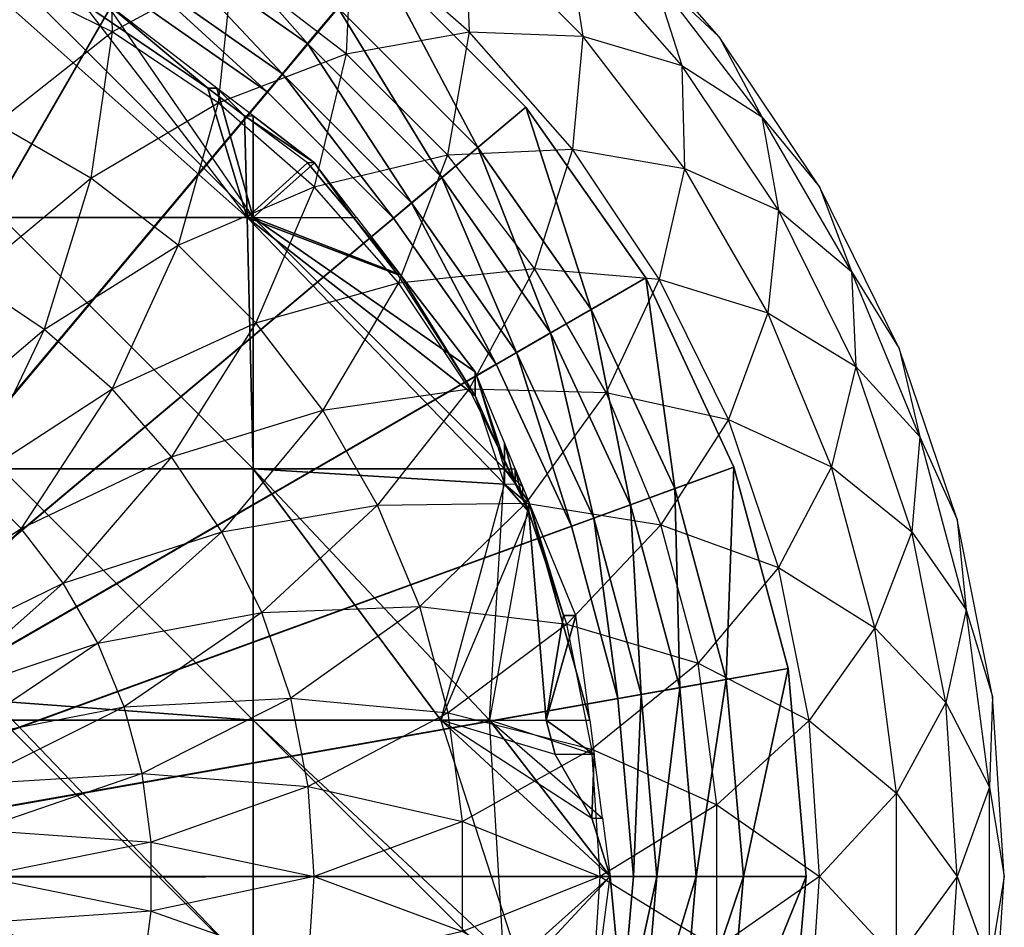
# Model space of a CAD drawing. Units: metres. Extents: x 625 to 951, y -163 to 163.
# Drawn here: x 835 to 951, y -6 to 101 of the extents above; entities that cross this region are included whole.
import ezdxf

# ---------------------------------------------------------------- set-up
doc = ezdxf.new("R2010")
doc.units = ezdxf.units.M

msp = doc.modelspace()

# ---------------------------------------------------------------- linework, layer by layer
for points in [[(856.843323, 122.452209, -155.02504), (834.505676, 132.868423, -155.02504), (785.987, -0.435577, -155.02504)], [(877.032898, 108.315338, -155.02504), (856.843323, 122.452209, -155.02504), (785.913757, -0.401428, -155.02504)], [(856.843323, 122.452209, -155.02504), (785.987, -0.435577, -155.02504), (785.913757, -0.401428, -155.02504)], [(845.601624, 99.769089, -119.870071), (832.086365, 106.434082, -119.870071), (845.167908, 115.925186, -103.847397)], [(845.601624, 99.769089, 110.536728), (832.086365, 106.434082, 110.536728), (845.167908, 115.925186, 94.514084)], [(859.81012, 107.471527, -103.847397), (845.167908, 115.925186, -103.847397), (845.601624, 99.769089, -119.870071)], [(859.81012, 107.471527, 94.514084), (845.167908, 115.925186, 94.514084), (845.601624, 99.769089, 110.536728)], [(868.689148, 98.371643, -136.635895), (850.353027, 111.210693, -136.635895), (853.134583, 116.028488, -146.371338)], [(868.689148, 98.371643, -136.635895), (853.134583, 116.028488, -146.371338), (872.265015, 102.633224, -146.371338)], [(917.254822, 99.180771, -4.666626), (903.203308, 115.203415, -4.666626), (909.44342, 106.503082, -25.932251)], [(917.254822, 99.180771, -4.666626), (903.203308, 115.203415, -4.666626), (909.44342, 106.503082, 16.598938)], [(786.377319, 0.401474, -119.328445), (827.529114, 113.700516, -119.328445), (846.644287, 104.786972, -119.328445)], [(887.768982, 99.769089, -86.127731), (873.893005, 111.938019, -86.127731), (887.244995, 113.167328, -67.014252)], [(887.768982, 99.769089, 76.794449), (873.893005, 111.938019, 76.794449), (887.244995, 113.167328, 57.680954)], [(901.167236, 99.245071, -67.014252), (887.244995, 113.167328, -67.014252), (887.768982, 99.769089, -86.127731)], [(901.167236, 99.245071, -67.014252), (887.244995, 113.167328, -67.014252), (899.277893, 111.277969, -46.834)], [(901.167236, 99.245071, 57.680954), (887.244995, 113.167328, 57.680954), (899.277893, 111.277969, 37.500702)], [(901.167236, 99.245071, 57.680954), (887.244995, 113.167328, 57.680954), (887.768982, 99.769089, 76.794449)], [(873.223572, 97.178986, -103.847397), (859.81012, 107.471527, -103.847397), (873.893005, 111.938019, -86.127731)], [(873.223572, 97.178986, 94.514084), (859.81012, 107.471527, 94.514084), (873.893005, 111.938019, 76.794449)], [(887.768982, 99.769089, -86.127731), (873.893005, 111.938019, -86.127731), (873.223572, 97.178986, -103.847397)], [(887.768982, 99.769089, 76.794449), (873.893005, 111.938019, 76.794449), (873.223572, 97.178986, 94.514084)], [(865.709229, 94.820312, -126.900467), (848.035095, 107.195862, -126.900467), (850.353027, 111.210693, -136.635895)], [(865.709229, 94.820312, -126.900467), (850.353027, 111.210693, -136.635895), (868.689148, 98.371643, -136.635895)], [(912.850586, 95.80127, -46.834), (899.277893, 111.277969, -46.834), (901.167236, 99.245071, -67.014252)], [(912.850586, 95.80127, -46.834), (899.277893, 111.277969, -46.834), (909.44342, 106.503082, -25.932251)], [(912.850586, 95.80127, 37.500702), (899.277893, 111.277969, 37.500702), (909.44342, 106.503082, 16.598938)], [(912.850586, 95.80127, 37.500702), (899.277893, 111.277969, 37.500702), (901.167236, 99.245071, 57.680954)], [(894.460876, 90.887375, -155.02504), (877.032898, 108.315338, -155.02504), (785.847534, -0.355072, -155.02504)], [(877.032898, 108.315338, -155.02504), (785.913757, -0.401428, -155.02504), (785.847534, -0.355072, -155.02504)], [(888.778748, 86.119507, -146.371338), (872.265015, 102.633224, -146.371338), (877.032898, 108.315338, -155.02504)], [(888.778748, 86.119507, -146.371338), (877.032898, 108.315338, -155.02504), (894.460876, 90.887375, -155.02504)], [(832.575378, 77.824173, -110.674713), (861.544312, 77.824173, -105.598114), (828.219971, 107.492661, -106.027924)], [(828.219971, 107.492661, -106.027924), (842.089233, 103.227158, -107.328995), (861.544312, 77.824173, -105.598114)], [(832.575378, 77.824173, -120.068848), (862.243835, 77.824173, -120.068848), (832.575378, 107.492661, -120.068848)], [(832.575378, 107.492661, -120.068848), (844.816528, 103.227142, -120.068817), (862.243835, 77.824173, -120.068848)], [(858.131348, 91.397018, -119.870071), (845.601624, 99.769089, -119.870071), (859.81012, 107.471527, -103.847397)], [(858.131348, 91.397018, 110.536728), (845.601624, 99.769089, 110.536728), (859.81012, 107.471527, 94.514084)], [(863.921265, 92.689514, -119.328445), (846.644287, 104.786972, -119.328445), (848.035095, 107.195862, -126.900467)], [(863.921265, 92.689514, -119.328445), (848.035095, 107.195862, -126.900467), (865.709229, 94.820312, -126.900467)], [(873.223572, 97.178986, -103.847397), (859.81012, 107.471527, -103.847397), (858.131348, 91.397018, -119.870071)], [(873.223572, 97.178986, 94.514084), (859.81012, 107.471527, 94.514084), (858.131348, 91.397018, 110.536728)], [(845.601624, 99.769089, 110.536728), (832.086365, 106.434082, 110.536728), (831.866455, 88.952545, 124.588211)], [(922.305847, 89.740372, -25.932251), (909.44342, 106.503082, -25.932251), (912.850586, 95.80127, -46.834)], [(922.305847, 89.740372, -25.932251), (909.44342, 106.503082, -25.932251), (917.254822, 99.180771, -4.666626)], [(922.305847, 89.740372, 16.598938), (909.44342, 106.503082, 16.598938), (917.254822, 99.180771, -4.666626)], [(922.305847, 89.740372, 16.598938), (909.44342, 106.503082, 16.598938), (912.850586, 95.80127, 37.500702)], [(786.443542, 0.355118, -119.328445), (786.377319, 0.401474, -119.328445), (846.644287, 104.786972, -119.328445)], [(786.443542, 0.355118, -119.328445), (846.644287, 104.786972, -119.328445), (863.921265, 92.689514, -119.328445)], [(856.887756, 93.124451, -106.027924), (842.089233, 103.227158, -107.328995), (861.544312, 77.824173, -105.598114)], [(856.887756, 93.124451, -106.027924), (844.816528, 103.227142, -120.068817), (842.089233, 103.227158, -107.328995)], [(856.887756, 93.124451, -106.027924), (857.982666, 93.124451, -120.068817), (844.816528, 103.227142, -120.068817)], [(857.982666, 93.124451, -120.068817), (844.816528, 103.227142, -120.068817), (862.243835, 77.824173, -120.068848)], [(884.517151, 82.543625, -136.635895), (868.689148, 98.371643, -136.635895), (872.265015, 102.633224, -146.371338)], [(884.517151, 82.543625, -136.635895), (872.265015, 102.633224, -146.371338), (888.778748, 86.119507, -146.371338)], [(843.101807, 82.465805, 124.588211), (831.866455, 88.952545, 124.588211), (845.601624, 99.769089, 110.536728)], [(858.131348, 91.397018, 110.536728), (845.601624, 99.769089, 110.536728), (843.101807, 82.465805, 124.588211)], [(885.178894, 85.223694, -103.847397), (873.223572, 97.178986, -103.847397), (887.768982, 99.769089, -86.127731)], [(885.178894, 85.223679, 94.514084), (873.223572, 97.178986, 94.514084), (887.768982, 99.769089, 76.794449)], [(899.937927, 85.893066, -86.127731), (887.768982, 99.769089, -86.127731), (885.178894, 85.223694, -103.847397)], [(899.937927, 85.893066, 76.794449), (887.768982, 99.769089, 76.794449), (885.178894, 85.223679, 94.514084)], [(899.937927, 85.893066, -86.127731), (887.768982, 99.769089, -86.127731), (901.167236, 99.245071, -67.014252)], [(899.937927, 85.893066, 76.794449), (887.768982, 99.769089, 76.794449), (901.167236, 99.245071, 57.680954)], [(913.153137, 83.624725, -67.014252), (901.167236, 99.245071, -67.014252), (899.937927, 85.893066, -86.127731)], [(913.153137, 83.624725, 57.680954), (901.167236, 99.245071, 57.680954), (899.937927, 85.893066, 76.794449)], [(913.153137, 83.624725, -67.014252), (901.167236, 99.245071, -67.014252), (912.850586, 95.80127, -46.834)], [(913.153137, 83.624725, 57.680954), (901.167236, 99.245071, 57.680954), (912.850586, 95.80127, 37.500702)], [(929.094727, 81.461121, -4.666626), (917.254822, 99.180771, -4.666626), (922.305847, 89.740372, -25.932251)], [(929.094727, 81.461121, -4.666626), (917.254822, 99.180771, -4.666626), (922.305847, 89.740372, 16.598938)], [(880.96582, 79.563705, -126.900467), (865.709229, 94.820312, -126.900467), (868.689148, 98.371643, -136.635895)], [(880.96582, 79.563705, -126.900467), (868.689148, 98.371643, -136.635895), (884.517151, 82.543625, -136.635895)], [(869.46106, 81.461121, -119.870071), (858.131348, 91.397018, -119.870071), (873.223572, 97.178986, -103.847397)], [(869.46106, 81.461121, 110.536728), (858.131348, 91.397018, 110.536728), (873.223572, 97.178986, 94.514084)], [(885.178894, 85.223694, -103.847397), (873.223572, 97.178986, -103.847397), (869.46106, 81.461121, -119.870071)], [(885.178894, 85.223679, 94.514084), (873.223572, 97.178986, 94.514084), (869.46106, 81.461121, 110.536728)], [(924.287048, 78.685394, -46.834), (912.850586, 95.80127, -46.834), (913.153137, 83.624725, -67.014252)], [(924.287048, 78.685394, -46.834), (912.850586, 95.80127, -46.834), (922.305847, 89.740372, -25.932251)], [(924.287048, 78.685394, 37.500702), (912.850586, 95.80127, 37.500702), (922.305847, 89.740372, 16.598938)], [(924.287048, 78.685394, 37.500702), (912.850586, 95.80127, 37.500702), (913.153137, 83.624725, 57.680954)], [(878.835022, 77.775757, -119.328445), (863.921265, 92.689514, -119.328445), (865.709229, 94.820312, -126.900467)], [(878.835022, 77.775757, -119.328445), (865.709229, 94.820312, -126.900467), (880.96582, 79.563705, -126.900467)], [(861.242554, 89.854752, -106.425125), (856.887756, 93.124451, -106.027924), (861.544312, 77.824173, -105.598114)], [(861.242554, 89.854752, -106.425125), (857.982666, 93.124451, -120.068817), (856.887756, 93.124451, -106.027924)], [(861.242554, 89.854752, -106.425125), (862.243835, 89.854736, -120.068848), (857.982666, 93.124451, -120.068817)], [(862.243835, 89.854736, -120.068848), (857.982666, 93.124451, -120.068817), (862.243835, 77.824173, -120.068848)], [(786.500671, 0.297974, -119.328445), (786.443542, 0.355118, -119.328445), (863.921265, 92.689514, -119.328445)], [(786.500671, 0.297974, -119.328445), (863.921265, 92.689514, -119.328445), (878.835022, 77.775757, -119.328445)], [(908.597717, 70.697845, -155.02504), (894.460876, 90.887375, -155.02504), (785.790405, -0.297928, -155.02504)], [(894.460876, 90.887375, -155.02504), (785.847534, -0.355072, -155.02504), (785.790405, -0.297928, -155.02504)], [(853.394348, 74.568069, 124.588211), (843.101807, 82.465805, 124.588211), (858.131348, 91.397018, 110.536728)], [(869.46106, 81.461121, 110.536728), (858.131348, 91.397018, 110.536728), (853.394348, 74.568069, 124.588211)], [(902.174011, 66.98909, -146.371338), (888.778748, 86.119507, -146.371338), (894.460876, 90.887375, -155.02504)], [(902.174011, 66.98909, -146.371338), (894.460876, 90.887375, -155.02504), (908.597717, 70.697845, -155.02504)], [(861.242554, 89.854752, -106.425125), (861.544312, 77.824173, -105.598114), (868.681213, 84.284622, -104.508652)], [(861.242554, 89.854752, -106.425125), (862.243835, 89.854736, -120.068848), (869.502991, 84.284607, -120.068817)], [(861.242554, 89.854752, -106.425125), (869.502991, 84.284607, -120.068817), (868.681213, 84.284622, -104.508652)], [(862.243835, 89.854736, -120.068848), (862.243835, 77.824173, -120.068848), (869.502991, 84.284607, -120.068817)], [(932.8703, 71.442184, -25.932251), (922.305847, 89.740372, -25.932251), (924.287048, 78.685394, -46.834)], [(932.8703, 71.442184, -25.932251), (922.305847, 89.740372, -25.932251), (929.094727, 81.461121, -4.666626)], [(932.8703, 71.442184, 16.598938), (922.305847, 89.740372, 16.598938), (929.094727, 81.461121, -4.666626)], [(932.8703, 71.442184, 16.598938), (922.305847, 89.740372, 16.598938), (924.287048, 78.685394, 37.500702)], [(843.101807, 82.465805, 124.588211), (831.866455, 88.952545, 124.588211), (828.730469, 70.547409, 136.428085)], [(897.356201, 64.207535, -136.635895), (884.517151, 82.543625, -136.635895), (888.778748, 86.119507, -146.371338)], [(897.356201, 64.207535, -136.635895), (888.778748, 86.119507, -146.371338), (902.174011, 66.98909, -146.371338)], [(879.396912, 70.131409, -119.870071), (869.46106, 81.461121, -119.870071), (885.178894, 85.223694, -103.847397)], [(879.396912, 70.131409, 110.536728), (869.46106, 81.461121, 110.536728), (885.178894, 85.223679, 94.514084)], [(895.471436, 71.810181, -103.847397), (885.178894, 85.223694, -103.847397), (879.396912, 70.131409, -119.870071)], [(895.471436, 71.810181, 94.514084), (885.178894, 85.223679, 94.514084), (879.396912, 70.131409, 110.536728)], [(895.471436, 71.810181, -103.847397), (885.178894, 85.223694, -103.847397), (899.937927, 85.893066, -86.127731)], [(895.471436, 71.810181, 94.514084), (885.178894, 85.223679, 94.514084), (899.937927, 85.893066, 76.794449)], [(910.191589, 70.547409, -86.127731), (899.937927, 85.893066, -86.127731), (895.471436, 71.810181, -103.847397)], [(910.191589, 70.547409, 76.794449), (899.937927, 85.893066, 76.794449), (895.471436, 71.810181, 94.514084)], [(910.191589, 70.547409, -86.127731), (899.937927, 85.893066, -86.127731), (913.153137, 83.624725, -67.014252)], [(910.191589, 70.547409, 76.794449), (899.937927, 85.893066, 76.794449), (913.153137, 83.624725, 57.680954)], [(861.544312, 77.824173, -105.598114), (874.088379, 77.824173, -105.142838), (868.681213, 84.284622, -104.508652)], [(862.243835, 77.824173, -120.068848), (874.460266, 77.824173, -120.068817), (869.502991, 84.284607, -120.068817)], [(874.088379, 77.824173, -105.142838), (869.502991, 84.284607, -120.068817), (868.681213, 84.284622, -104.508652)], [(874.088379, 77.824173, -105.142838), (874.460266, 77.824173, -120.068817), (869.502991, 84.284607, -120.068817)], [(893.34137, 61.889572, -126.900467), (880.96582, 79.563705, -126.900467), (884.517151, 82.543625, -136.635895)], [(893.34137, 61.889572, -126.900467), (884.517151, 82.543625, -136.635895), (897.356201, 64.207535, -136.635895)], [(922.997681, 66.573532, -67.014252), (913.153137, 83.624725, -67.014252), (910.191589, 70.547409, -86.127731)], [(922.997681, 66.573532, 57.680954), (913.153137, 83.624725, 57.680954), (910.191589, 70.547409, 76.794449)], [(922.997681, 66.573532, -67.014252), (913.153137, 83.624725, -67.014252), (924.287048, 78.685394, -46.834)], [(922.997681, 66.573532, 57.680954), (913.153137, 83.624725, 57.680954), (924.287048, 78.685394, 37.500702)], [(837.590332, 64.627457, 136.428085), (828.730469, 70.547409, 136.428085), (843.101807, 82.465805, 124.588211)], [(853.394348, 74.568069, 124.588211), (843.101807, 82.465805, 124.588211), (837.590332, 64.627457, 136.428085)], [(862.567993, 65.39444, 124.588211), (853.394348, 74.568069, 124.588211), (869.46106, 81.461121, 110.536728)], [(879.396912, 70.131409, 110.536728), (869.46106, 81.461121, 110.536728), (862.567993, 65.39444, 124.588211)], [(938.520447, 62.347641, -4.666626), (929.094727, 81.461121, -4.666626), (932.8703, 71.442184, -25.932251)], [(938.520447, 62.347641, -4.666626), (929.094727, 81.461121, -4.666626), (932.8703, 71.442184, 16.598938)], [(890.932495, 60.49881, -119.328445), (878.835022, 77.775757, -119.328445), (880.96582, 79.563705, -126.900467)], [(890.932495, 60.49881, -119.328445), (880.96582, 79.563705, -126.900467), (893.34137, 61.889572, -126.900467)], [(933.391541, 60.223206, -46.834), (924.287048, 78.685394, -46.834), (922.997681, 66.573532, -67.014252)], [(933.391541, 60.223206, 37.500702), (924.287048, 78.685394, 37.500702), (922.997681, 66.573532, 57.680954)], [(933.391541, 60.223206, -46.834), (924.287048, 78.685394, -46.834), (932.8703, 71.442184, -25.932251)], [(933.391541, 60.223206, 37.500702), (924.287048, 78.685394, 37.500702), (932.8703, 71.442184, 16.598938)], [(786.546997, 0.231796, -119.328445), (786.500671, 0.297974, -119.328445), (878.835022, 77.775757, -119.328445)], [(786.546997, 0.231796, -119.328445), (878.835022, 77.775757, -119.328445), (890.932495, 60.49881, -119.328445)], [(832.575378, 48.155701, -110.674713), (862.243835, 48.155701, -110.674713), (832.575378, 77.824173, -110.674713)], [(832.575378, 77.824173, -110.674713), (862.243835, 48.155701, -110.674713), (861.544312, 77.824173, -105.598114)], [(832.575378, 48.155701, -120.068848), (862.243835, 48.155701, -120.068848), (832.575378, 77.824173, -120.068848)], [(832.575378, 77.824173, -120.068848), (862.243835, 48.155701, -120.068848), (862.243835, 77.824173, -120.068848)], [(862.243835, 48.155701, -110.674713), (891.912354, 46.334152, -107.974411), (861.544312, 77.824173, -105.598114)], [(861.544312, 77.824173, -105.598114), (888.445496, 56.762161, -106.470474), (891.912354, 46.334152, -107.974411)], [(861.544312, 77.824173, -105.598114), (879.307678, 71.118515, -106.240829), (888.445496, 56.762161, -106.470474)], [(861.544312, 77.824173, -105.598114), (874.088379, 77.824173, -105.142838), (879.307678, 71.118515, -106.240829)], [(862.243835, 48.155701, -120.068848), (891.912354, 48.155701, -120.068848), (862.243835, 77.824173, -120.068848)], [(862.243835, 77.824173, -120.068848), (888.445496, 59.598221, -120.068817), (891.912354, 48.155701, -120.068848)], [(862.243835, 77.824173, -120.068848), (879.605652, 71.118515, -120.068817), (888.445496, 59.598221, -120.068817)], [(862.243835, 77.824173, -120.068848), (874.460266, 77.824173, -120.068817), (879.605652, 71.118515, -120.068817)], [(874.088379, 77.824173, -105.142838), (874.460266, 77.824173, -120.068817), (879.605652, 71.118515, -120.068817)], [(874.088379, 77.824173, -105.142838), (879.605652, 71.118515, -120.068817), (879.307678, 71.118515, -106.240829)], [(845.601624, 57.601715, 136.428085), (837.590332, 64.627457, 136.428085), (853.394348, 74.568069, 124.588211)], [(862.567993, 65.39444, 124.588211), (853.394348, 74.568069, 124.588211), (845.601624, 57.601715, 136.428085)], [(888.445496, 56.762161, -106.470474), (879.605652, 71.118515, -120.068817), (879.307678, 71.118515, -106.240829)], [(887.768982, 57.601715, -119.870071), (879.396912, 70.131409, -119.870071), (895.471436, 71.810181, -103.847397)], [(887.768982, 57.601715, 110.536728), (879.396912, 70.131409, 110.536728), (895.471436, 71.810181, 94.514084)], [(888.445496, 56.762161, -106.470474), (888.445496, 59.598221, -120.068817), (879.605652, 71.118515, -120.068817)], [(903.92511, 57.167999, -103.847397), (895.471436, 71.810181, -103.847397), (887.768982, 57.601715, -119.870071)], [(903.92511, 57.167999, 94.514084), (895.471436, 71.810181, 94.514084), (887.768982, 57.601715, 110.536728)], [(903.92511, 57.167999, -103.847397), (895.471436, 71.810181, -103.847397), (910.191589, 70.547409, -86.127731)], [(903.92511, 57.167999, 94.514084), (895.471436, 71.810181, 94.514084), (910.191589, 70.547409, 76.794449)], [(940.956055, 51.921616, -25.932251), (932.8703, 71.442184, -25.932251), (933.391541, 60.223206, -46.834)], [(940.956055, 51.921616, -25.932251), (932.8703, 71.442184, -25.932251), (938.520447, 62.347641, -4.666626)], [(940.956055, 51.921616, 16.598938), (932.8703, 71.442184, 16.598938), (938.520447, 62.347641, -4.666626)], [(940.956055, 51.921616, 16.598938), (932.8703, 71.442184, 16.598938), (933.391541, 60.223206, 37.500702)], [(919.013977, 48.360153, -155.02504), (908.597717, 70.697845, -155.02504), (785.74408, -0.231735, -155.02504)], [(908.597717, 70.697845, -155.02504), (785.790405, -0.297928, -155.02504), (785.74408, -0.231735, -155.02504)], [(837.590332, 64.627457, 136.428085), (828.730469, 70.547409, 136.428085), (822.638428, 51.840179, 145.853821)], [(870.465698, 55.101898, 124.588211), (862.567993, 65.39444, 124.588211), (879.396912, 70.131409, 110.536728)], [(887.768982, 57.601715, 110.536728), (879.396912, 70.131409, 110.536728), (870.465698, 55.101898, 124.588211)], [(912.043823, 45.823227, -146.371338), (902.174011, 66.98909, -146.371338), (908.597717, 70.697845, -155.02504)], [(918.354492, 53.994644, -86.127731), (910.191589, 70.547409, -86.127731), (903.92511, 57.167999, -103.847397)], [(918.354492, 53.994644, 76.794449), (910.191589, 70.547409, 76.794449), (903.92511, 57.167999, 94.514084)], [(912.043823, 45.823227, -146.371338), (908.597717, 70.697845, -155.02504), (919.013977, 48.360153, -155.02504)], [(918.354492, 53.994644, -86.127731), (910.191589, 70.547409, -86.127731), (922.997681, 66.573532, -67.014252)], [(918.354492, 53.994644, 76.794449), (910.191589, 70.547409, 76.794449), (922.997681, 66.573532, 57.680954)], [(906.816223, 43.920532, -136.635895), (897.356201, 64.207535, -136.635895), (902.174011, 66.98909, -146.371338)], [(906.816223, 43.920532, -136.635895), (902.174011, 66.98909, -146.371338), (912.043823, 45.823227, -146.371338)], [(930.532349, 48.383255, -67.014252), (922.997681, 66.573532, -67.014252), (918.354492, 53.994644, -86.127731)], [(930.532349, 48.383255, 57.680954), (922.997681, 66.573532, 57.680954), (918.354492, 53.994644, 76.794449)], [(930.532349, 48.383255, -67.014252), (922.997681, 66.573532, -67.014252), (933.391541, 60.223206, -46.834)], [(930.532349, 48.383255, 57.680954), (922.997681, 66.573532, 57.680954), (933.391541, 60.223206, 37.500702)], [(852.62738, 49.590393, 136.428085), (845.601624, 57.601715, 136.428085), (862.567993, 65.39444, 124.588211)], [(870.465698, 55.101898, 124.588211), (862.567993, 65.39444, 124.588211), (852.62738, 49.590393, 136.428085)], [(829.108582, 46.875443, 145.853821), (822.638428, 51.840179, 145.853821), (837.590332, 64.627457, 136.428085)], [(845.601624, 57.601715, 136.428085), (837.590332, 64.627457, 136.428085), (829.108582, 46.875443, 145.853821)], [(902.4599, 42.334946, -126.900467), (893.34137, 61.889572, -126.900467), (897.356201, 64.207535, -136.635895)], [(902.4599, 42.334946, -126.900467), (897.356201, 64.207535, -136.635895), (906.816223, 43.920532, -136.635895)], [(899.846069, 41.383606, -119.328445), (890.932495, 60.49881, -119.328445), (893.34137, 61.889572, -126.900467)], [(899.846069, 41.383606, -119.328445), (893.34137, 61.889572, -126.900467), (902.4599, 42.334946, -126.900467)], [(945.370728, 42.167389, -4.666626), (938.520447, 62.347641, -4.666626), (940.956055, 51.921616, -25.932251)], [(945.370728, 42.167389, -4.666626), (938.520447, 62.347641, -4.666626), (940.956055, 51.921616, 16.598938)], [(786.581177, 0.158554, -119.328445), (786.546997, 0.231796, -119.328445), (890.932495, 60.49881, -119.328445)], [(786.581177, 0.158554, -119.328445), (890.932495, 60.49881, -119.328445), (899.846069, 41.383606, -119.328445)], [(891.912354, 49.029053, -107.414108), (891.912354, 51.228577, -120.068848), (888.445496, 59.598221, -120.068817)], [(891.912354, 49.029053, -107.414108), (888.445496, 59.598221, -120.068817), (888.445496, 56.762161, -106.470474)], [(891.912354, 51.228577, -120.068848), (888.445496, 59.598221, -120.068817), (891.912354, 48.155701, -120.068848)], [(940.008423, 40.73056, -46.834), (933.391541, 60.223206, -46.834), (930.532349, 48.383255, -67.014252)], [(940.008423, 40.73056, 37.500702), (933.391541, 60.223206, 37.500702), (930.532349, 48.383255, 57.680954)], [(940.008423, 40.73056, -46.834), (933.391541, 60.223206, -46.834), (940.956055, 51.921616, -25.932251)], [(940.008423, 40.73056, 37.500702), (933.391541, 60.223206, 37.500702), (940.956055, 51.921616, 16.598938)], [(834.875366, 41.108658, 145.853821), (829.108582, 46.875443, 145.853821), (845.601624, 57.601715, 136.428085)], [(852.62738, 49.590393, 136.428085), (845.601624, 57.601715, 136.428085), (834.875366, 41.108658, 145.853821)], [(876.952454, 43.866547, 124.588211), (870.465698, 55.101898, 124.588211), (887.768982, 57.601715, 110.536728)], [(894.434021, 44.086441, 110.536728), (887.768982, 57.601715, 110.536728), (876.952454, 43.866547, 124.588211)], [(894.434021, 44.086441, -119.870071), (887.768982, 57.601715, -119.870071), (903.92511, 57.167999, -103.847397)], [(894.434021, 44.086441, 110.536728), (887.768982, 57.601715, 110.536728), (903.92511, 57.167999, 94.514084)], [(910.395264, 41.547638, -103.847397), (903.92511, 57.167999, -103.847397), (894.434021, 44.086441, -119.870071)], [(910.395264, 41.547638, 94.514084), (903.92511, 57.167999, 94.514084), (894.434021, 44.086441, 110.536728)], [(910.395264, 41.547638, -103.847397), (903.92511, 57.167999, -103.847397), (918.354492, 53.994644, -86.127731)], [(910.395264, 41.547638, 94.514084), (903.92511, 57.167999, 94.514084), (918.354492, 53.994644, 76.794449)], [(891.912354, 49.029053, -107.414108), (888.445496, 56.762161, -106.470474), (891.912354, 46.334152, -107.974411)], [(858.547302, 40.73056, 136.428085), (852.62738, 49.590393, 136.428085), (870.465698, 55.101898, 124.588211)], [(876.952454, 43.866547, 124.588211), (870.465698, 55.101898, 124.588211), (858.547302, 40.73056, 136.428085)], [(924.287048, 36.518021, -86.127731), (918.354492, 53.994644, -86.127731), (910.395264, 41.547638, -103.847397)], [(924.287048, 36.518021, 76.794449), (918.354492, 53.994644, 76.794449), (910.395264, 41.547638, 94.514084)], [(924.287048, 36.518021, -86.127731), (918.354492, 53.994644, -86.127731), (930.532349, 48.383255, -67.014252)], [(924.287048, 36.518021, 76.794449), (918.354492, 53.994644, 76.794449), (930.532349, 48.383255, 57.680954)], [(893.185181, 46.39212, -108.060364), (893.185181, 48.155701, -120.068848), (891.912354, 51.228577, -120.068848)], [(893.185181, 46.39212, -108.060364), (891.912354, 51.228577, -120.068848), (891.912354, 49.029053, -107.414108)], [(891.912354, 51.228577, -120.068848), (891.912354, 48.155701, -120.068848), (893.185181, 48.155701, -120.068848)], [(946.424561, 31.512634, -25.932251), (940.956055, 51.921616, -25.932251), (940.008423, 40.73056, -46.834)], [(946.424561, 31.512634, 16.598938), (940.956055, 51.921616, 16.598938), (940.008423, 40.73056, 37.500702)], [(946.424561, 31.512634, -25.932251), (940.956055, 51.921616, -25.932251), (945.370728, 42.167389, -4.666626)], [(946.424561, 31.512634, 16.598938), (940.956055, 51.921616, 16.598938), (945.370728, 42.167389, -4.666626)], [(839.840088, 34.638504, 145.853821), (834.875366, 41.108658, 145.853821), (852.62738, 49.590393, 136.428085)], [(858.547302, 40.73056, 136.428085), (852.62738, 49.590393, 136.428085), (839.840088, 34.638504, 145.853821)], [(891.912354, 49.029053, -107.414108), (891.912354, 46.334152, -107.974411), (893.185181, 46.39212, -108.060364)], [(925.393066, 24.553101, -155.02504), (919.013977, 48.360153, -155.02504), (785.7099, -0.158493, -155.02504)], [(919.013977, 48.360153, -155.02504), (785.74408, -0.231735, -155.02504), (785.7099, -0.158493, -155.02504)], [(831.660095, 20.736328, -110.674713), (862.243835, 18.487213, -110.674713), (832.575378, 48.155701, -110.674713)], [(832.575378, 48.155701, -110.674713), (862.243835, 18.487213, -110.674713), (862.243835, 48.155701, -110.674713)], [(832.575378, 18.487213, -120.068848), (862.243835, 18.487213, -120.068848), (832.575378, 48.155701, -120.068848)], [(832.575378, 48.155701, -120.068848), (862.243835, 18.487213, -120.068848), (862.243835, 48.155701, -120.068848)], [(862.243835, 18.487213, -110.674713), (884.408813, 18.487213, -111.338531), (862.243835, 48.155701, -110.674713)], [(862.243835, 48.155701, -110.674713), (884.408813, 18.487213, -111.338531), (891.912354, 46.334152, -107.974411)], [(862.243835, 18.487213, -120.068848), (890.141785, 18.487213, -118.929977), (862.243835, 48.155701, -120.068848)], [(862.243835, 48.155701, -120.068848), (890.141785, 18.487213, -118.929977), (891.912354, 48.155701, -120.068848)], [(890.141785, 18.487213, -118.929977), (891.912354, 48.155701, -120.068848), (894.796326, 44.265961, -120.068817)], [(891.912354, 48.155701, -120.068848), (894.085205, 45.982834, -120.068817), (894.796326, 44.265961, -120.068817)], [(891.912354, 48.155701, -120.068848), (893.185181, 48.155701, -120.068848), (894.085205, 45.982834, -120.068817)], [(894.085205, 44.535431, -108.528992), (894.085205, 45.982834, -120.068817), (893.185181, 48.155701, -120.068848)], [(894.085205, 44.535431, -108.528992), (893.185181, 48.155701, -120.068848), (893.185181, 46.39212, -108.060364)], [(918.088257, 23.265076, -146.371338), (912.043823, 45.823227, -146.371338), (919.013977, 48.360153, -155.02504)], [(918.088257, 23.265076, -146.371338), (919.013977, 48.360153, -155.02504), (925.393066, 24.553101, -155.02504)], [(935.628235, 29.365097, -67.014252), (930.532349, 48.383255, -67.014252), (924.287048, 36.518021, -86.127731)], [(935.628235, 29.365097, 57.680954), (930.532349, 48.383255, 57.680954), (924.287048, 36.518021, 76.794449)], [(935.628235, 29.365097, -67.014252), (930.532349, 48.383255, -67.014252), (940.008423, 40.73056, -46.834)], [(935.628235, 29.365097, 57.680954), (930.532349, 48.383255, 57.680954), (940.008423, 40.73056, 37.500702)], [(834.875366, 41.108658, 145.853821), (829.108582, 46.875443, 145.853821), (817.816772, 29.816864, 152.704102)], [(884.408813, 18.487213, -111.338531), (891.912354, 46.334152, -107.974411), (894.796326, 43.057388, -108.883041)], [(891.912354, 46.334152, -107.974411), (893.185181, 46.39212, -108.060364), (894.085205, 44.535431, -108.528992)], [(891.912354, 46.334152, -107.974411), (894.085205, 44.535431, -108.528992), (894.796326, 43.057388, -108.883041)], [(894.085205, 44.535431, -108.528992), (894.085205, 45.982834, -120.068817), (894.796326, 44.265961, -120.068817)], [(912.60968, 22.299042, -136.635895), (906.816223, 43.920532, -136.635895), (912.043823, 45.823227, -146.371338)], [(912.60968, 22.299042, -136.635895), (912.043823, 45.823227, -146.371338), (918.088257, 23.265076, -146.371338)], [(890.141785, 18.487213, -118.929977), (901.980896, 18.487213, -120.068848), (894.796326, 44.265961, -120.068817)], [(894.085205, 44.535431, -108.528992), (894.796326, 44.265961, -120.068817), (894.796326, 43.057388, -108.883041)], [(898.89624, 30.850296, -112.996017), (900.353271, 30.850296, -120.068817), (894.796326, 44.265961, -120.068817)], [(898.89624, 30.850296, -112.996017), (894.796326, 44.265961, -120.068817), (894.796326, 43.057388, -108.883041)], [(901.980896, 18.487213, -120.068848), (900.353271, 30.850296, -120.068817), (894.796326, 44.265961, -120.068817)], [(863.260193, 31.173828, 136.428085), (858.547302, 40.73056, 136.428085), (876.952454, 43.866547, 124.588211)], [(881.917175, 31.880615, 124.588211), (876.952454, 43.866547, 124.588211), (863.260193, 31.173828, 136.428085)], [(881.917175, 31.880615, 124.588211), (876.952454, 43.866547, 124.588211), (894.434021, 44.086441, 110.536728)], [(899.277893, 29.816864, 110.536728), (894.434021, 44.086441, 110.536728), (881.917175, 31.880615, 124.588211)], [(884.408813, 18.487213, -111.338531), (896.837219, 18.487213, -111.475632), (894.796326, 43.057388, -108.883041)], [(899.277893, 29.816833, -119.870071), (894.434021, 44.086441, -119.870071), (910.395264, 41.547638, -103.847397)], [(899.277893, 29.816864, 110.536728), (894.434021, 44.086441, 110.536728), (910.395264, 41.547638, 94.514084)], [(896.837219, 18.487213, -111.475632), (898.89624, 30.850296, -112.996017), (894.796326, 43.057388, -108.883041)], [(908.044189, 21.494019, -126.900467), (902.4599, 42.334946, -126.900467), (906.816223, 43.920532, -136.635895)], [(908.044189, 21.494019, -126.900467), (906.816223, 43.920532, -136.635895), (912.60968, 22.299042, -136.635895)], [(905.304871, 21.011017, -119.328445), (899.846069, 41.383606, -119.328445), (902.4599, 42.334946, -126.900467)], [(905.304871, 21.011017, -119.328445), (902.4599, 42.334946, -126.900467), (908.044189, 21.494019, -126.900467)], [(949.52832, 21.26561, -4.666626), (945.370728, 42.167389, -4.666626), (946.424561, 31.512634, -25.932251)], [(949.52832, 21.26561, -4.666626), (945.370728, 42.167389, -4.666626), (946.424561, 31.512634, 16.598938)], [(786.602112, 0.080505, -119.328445), (786.581177, 0.158554, -119.328445), (899.846069, 41.383606, -119.328445)], [(786.602112, 0.080505, -119.328445), (899.846069, 41.383606, -119.328445), (905.304871, 21.011017, -119.328445)], [(821.453552, 25.669891, 152.704102), (817.816772, 29.816864, 152.704102), (834.875366, 41.108658, 145.853821)], [(839.840088, 34.638504, 145.853821), (834.875366, 41.108658, 145.853821), (821.453552, 25.669891, 152.704102)], [(843.917847, 27.575684, 145.853821), (839.840088, 34.638504, 145.853821), (858.547302, 40.73056, 136.428085)], [(863.260193, 31.173828, 136.428085), (858.547302, 40.73056, 136.428085), (843.917847, 27.575684, 145.853821)], [(914.77124, 25.216385, -103.847397), (910.395264, 41.547638, -103.847397), (899.277893, 29.816833, -119.870071)], [(914.77124, 25.216354, 94.514084), (910.395264, 41.547638, 94.514084), (899.277893, 29.816864, 110.536728)], [(914.77124, 25.216385, -103.847397), (910.395264, 41.547638, -103.847397), (924.287048, 36.518021, -86.127731)], [(914.77124, 25.216354, 94.514084), (910.395264, 41.547638, 94.514084), (924.287048, 36.518021, 76.794449)], [(944.024414, 20.541016, -46.834), (940.008423, 40.73056, -46.834), (935.628235, 29.365097, -67.014252)], [(944.024414, 20.541016, 37.500702), (940.008423, 40.73056, 37.500702), (935.628235, 29.365097, 57.680954)], [(944.024414, 20.541016, -46.834), (940.008423, 40.73056, -46.834), (946.424561, 31.512634, -25.932251)], [(944.024414, 20.541016, 37.500702), (940.008423, 40.73056, 37.500702), (946.424561, 31.512634, 16.598938)], [(927.887634, 18.416565, -86.127731), (924.287048, 36.518021, -86.127731), (914.77124, 25.216385, -103.847397)], [(927.887634, 18.41655, 76.794449), (924.287048, 36.518021, 76.794449), (914.77124, 25.216354, 94.514084)], [(927.887634, 18.416565, -86.127731), (924.287048, 36.518021, -86.127731), (935.628235, 29.365097, -67.014252)], [(927.887634, 18.41655, 76.794449), (924.287048, 36.518021, 76.794449), (935.628235, 29.365097, 57.680954)], [(824.517944, 21.08371, 152.704102), (821.453552, 25.669891, 152.704102), (839.840088, 34.638504, 145.853821)], [(843.917847, 27.575684, 145.853821), (839.840088, 34.638504, 145.853821), (824.517944, 21.08371, 152.704102)], [(866.685303, 21.08371, 136.428085), (863.260193, 31.173828, 136.428085), (881.917175, 31.880615, 124.588211)], [(885.274963, 19.349182, 124.588211), (881.917175, 31.880615, 124.588211), (866.685303, 21.08371, 136.428085)], [(885.274963, 19.349182, 124.588211), (881.917175, 31.880615, 124.588211), (899.277893, 29.816864, 110.536728)], [(949.182495, 10.564468, -25.932251), (946.424561, 31.512634, -25.932251), (944.024414, 20.541016, -46.834)], [(949.182495, 10.564468, 16.598938), (946.424561, 31.512634, 16.598938), (944.024414, 20.541016, 37.500702)], [(949.182495, 10.564468, -25.932251), (946.424561, 31.512634, -25.932251), (949.52832, 21.26561, -4.666626)], [(949.182495, 10.564468, 16.598938), (946.424561, 31.512634, 16.598938), (949.52832, 21.26561, -4.666626)], [(847.038818, 20.041, 145.853821), (843.917847, 27.575684, 145.853821), (863.260193, 31.173828, 136.428085)], [(866.685303, 21.08371, 136.428085), (863.260193, 31.173828, 136.428085), (847.038818, 20.041, 145.853821)], [(896.837219, 18.487213, -111.475632), (901.980896, 18.487213, -120.068848), (900.353271, 30.850296, -120.068817)], [(896.837219, 18.487213, -111.475632), (900.353271, 30.850296, -120.068817), (898.89624, 30.850296, -112.996017)], [(902.217712, 15.037064, 110.536728), (899.277893, 29.816864, 110.536728), (885.274963, 19.349182, 124.588211)], [(902.217712, 15.037064, 110.536728), (899.277893, 29.816864, 110.536728), (914.77124, 25.216354, 94.514084)], [(902.217712, 15.037064, -119.870071), (899.277893, 29.816833, -119.870071), (914.77124, 25.216385, -103.847397)], [(938.198181, 9.844513, -67.014252), (935.628235, 29.365097, -67.014252), (927.887634, 18.416565, -86.127731)], [(938.198181, 9.844513, 57.680954), (935.628235, 29.365097, 57.680954), (927.887634, 18.41655, 76.794449)], [(938.198181, 9.844513, -67.014252), (935.628235, 29.365097, -67.014252), (944.024414, 20.541016, -46.834)], [(938.198181, 9.844513, 57.680954), (935.628235, 29.365097, 57.680954), (944.024414, 20.541016, 37.500702)], [(826.95752, 16.136765, 152.704102), (824.517944, 21.08371, 152.704102), (843.917847, 27.575684, 145.853821)], [(847.038818, 20.041, 145.853821), (843.917847, 27.575684, 145.853821), (826.95752, 16.136765, 152.704102)], [(927.541138, 0.000015, -155.02504), (925.393066, 24.553101, -155.02504), (785.688965, -0.080444, -155.02504)], [(925.393066, 24.553101, -155.02504), (785.7099, -0.158493, -155.02504), (785.688965, -0.080444, -155.02504)], [(916.978088, 8.453674, -103.847397), (914.77124, 25.216385, -103.847397), (902.217712, 15.037064, -119.870071)], [(916.978088, 8.453674, 94.514084), (914.77124, 25.216354, 94.514084), (902.217712, 15.037064, 110.536728)], [(916.978088, 8.453674, -103.847397), (914.77124, 25.216385, -103.847397), (927.887634, 18.416565, -86.127731)], [(916.978088, 8.453674, 94.514084), (914.77124, 25.216354, 94.514084), (927.887634, 18.41655, 76.794449)], [(920.123657, 0.000015, -146.371338), (918.088257, 23.265076, -146.371338), (925.393066, 24.553101, -155.02504)], [(920.123657, 0.000015, -146.371338), (925.393066, 24.553101, -155.02504), (927.541138, 0.000015, -155.02504)], [(914.560608, 0.000015, -136.635895), (912.60968, 22.299042, -136.635895), (918.088257, 23.265076, -146.371338)], [(914.560608, 0.000015, -136.635895), (918.088257, 23.265076, -146.371338), (920.123657, 0.000015, -146.371338)], [(909.924683, 0.000015, -126.900467), (908.044189, 21.494019, -126.900467), (912.60968, 22.299042, -136.635895)], [(909.924683, 0.000015, -126.900467), (912.60968, 22.299042, -136.635895), (914.560608, 0.000015, -136.635895)], [(786.609131, 0, -119.328445), (786.602112, 0.080505, -119.328445), (905.304871, 21.011017, -119.328445)], [(786.609131, 0, -119.328445), (905.304871, 21.011017, -119.328445), (907.143127, 0, -119.328445)], [(849.149536, 12.163406, 145.853821), (847.038818, 20.041, 145.853821), (866.685303, 21.08371, 136.428085)], [(868.76416, 10.632812, 136.428085), (866.685303, 21.08371, 136.428085), (849.149536, 12.163406, 145.853821)], [(868.76416, 10.632812, 136.428085), (866.685303, 21.08371, 136.428085), (885.274963, 19.349182, 124.588211)], [(907.143127, 0, -119.328445), (905.304871, 21.011017, -119.328445), (908.044189, 21.494019, -126.900467)], [(907.143127, 0, -119.328445), (908.044189, 21.494019, -126.900467), (909.924683, 0.000015, -126.900467)], [(950.922119, 0, -4.666626), (949.52832, 21.26561, -4.666626), (949.182495, 10.564468, -25.932251)], [(950.922119, 0, -4.666626), (949.52832, 21.26561, -4.666626), (949.182495, 10.564468, 16.598938)], [(828.73053, 10.913727, 152.704102), (826.95752, 16.136765, 152.704102), (847.038818, 20.041, 145.853821)], [(849.149536, 12.163406, 145.853821), (847.038818, 20.041, 145.853821), (828.73053, 10.913727, 152.704102)], [(831.660095, -11.181198, -107.798141), (862.243835, -11.181198, -110.674713), (831.660095, 20.736328, -110.674713)], [(831.660095, 20.736328, -110.674713), (862.243835, -11.181198, -110.674713), (862.243835, 18.487213, -110.674713)], [(945.370728, 0, -46.834), (944.024414, 20.541016, -46.834), (938.198181, 9.844513, -67.014252)], [(945.370728, 0.000015, 37.500702), (944.024414, 20.541016, 37.500702), (938.198181, 9.844513, 57.680954)], [(945.370728, 0, -46.834), (944.024414, 20.541016, -46.834), (949.182495, 10.564468, -25.932251)], [(945.370728, 0.000015, 37.500702), (944.024414, 20.541016, 37.500702), (949.182495, 10.564468, 16.598938)], [(886.968323, 6.48674, 124.588211), (885.274963, 19.349182, 124.588211), (868.76416, 10.632812, 136.428085)], [(886.968323, 6.48674, 124.588211), (885.274963, 19.349182, 124.588211), (902.217712, 15.037064, 110.536728)], [(832.575378, -11.181198, -120.068848), (862.243835, -11.181198, -120.068848), (832.575378, 18.487213, -120.068848)], [(832.575378, 18.487213, -120.068848), (862.243835, -11.181198, -120.068848), (862.243835, 18.487213, -120.068848)], [(862.243835, -11.181198, -110.674713), (894.019531, -11.181198, -109.366867), (862.243835, 18.487213, -110.674713)], [(862.243835, 18.487213, -110.674713), (894.019531, -11.181198, -109.366867), (884.408813, 18.487213, -111.338531)], [(862.243835, -11.181198, -120.068848), (891.912354, -11.181198, -120.068848), (862.243835, 18.487213, -120.068848)], [(862.243835, 18.487213, -120.068848), (891.912354, -11.181198, -120.068848), (890.141785, 18.487213, -118.929977)], [(894.019531, -11.181198, -109.366867), (884.408813, 18.487213, -111.338531), (904.414795, 0, -110.674683)], [(884.408813, 18.487213, -111.338531), (902.239136, 6.892105, -112.695328), (904.414795, 0, -110.674683)], [(884.408813, 18.487213, -111.338531), (902.239136, 6.892105, -112.695328), (897.907043, 14.396774, -111.504013)], [(884.408813, 18.487213, -111.338531), (896.837219, 18.487213, -111.475632), (897.907043, 14.396774, -111.504013)], [(891.912354, -11.181198, -120.068848), (890.141785, 18.487213, -118.929977), (904.414795, 0, -120.068817)], [(890.141785, 18.487213, -118.929977), (903.507446, 6.892105, -120.068848), (904.414795, 0, -120.068817)], [(890.141785, 18.487213, -118.929977), (903.507446, 6.892105, -120.068848), (902.51947, 14.396774, -120.068817)], [(890.141785, 18.487213, -118.929977), (901.980896, 18.487213, -120.068848), (902.51947, 14.396774, -120.068817)], [(896.837219, 18.487213, -111.475632), (901.980896, 18.487213, -120.068848), (902.51947, 14.396774, -120.068817)], [(896.837219, 18.487213, -111.475632), (902.51947, 14.396774, -120.068817), (897.907043, 14.396774, -111.504013)], [(929.094727, 0, -86.127731), (927.887634, 18.416565, -86.127731), (916.978088, 8.453674, -103.847397)], [(929.094727, 0.000015, 76.794449), (927.887634, 18.41655, 76.794449), (916.978088, 8.453674, 94.514084)], [(929.094727, 0, -86.127731), (927.887634, 18.416565, -86.127731), (938.198181, 9.844513, -67.014252)], [(929.094727, 0.000015, 76.794449), (927.887634, 18.41655, 76.794449), (938.198181, 9.844513, 57.680954)], [(903.203308, 0.000015, 110.536728), (902.217712, 15.037064, 110.536728), (886.968323, 6.48674, 124.588211)], [(902.239136, 6.892105, -112.695328), (902.51947, 14.396774, -120.068817), (897.907043, 14.396774, -111.504013)], [(903.203308, 0, -119.870071), (902.217712, 15.037064, -119.870071), (916.978088, 8.453674, -103.847397)], [(903.203308, 0.000015, 110.536728), (902.217712, 15.037064, 110.536728), (916.978088, 8.453674, 94.514084)], [(902.239136, 6.892105, -112.695328), (903.507446, 6.892105, -120.068848), (902.51947, 14.396774, -120.068817)], [(829.80658, 5.503937, 152.704102), (828.73053, 10.913727, 152.704102), (849.149536, 12.163406, 145.853821)], [(850.21405, 4.077744, 145.853821), (849.149536, 12.163406, 145.853821), (829.80658, 5.503937, 152.704102)], [(850.21405, 4.077744, 145.853821), (849.149536, 12.163406, 145.853821), (868.76416, 10.632812, 136.428085)], [(869.46106, 0.000015, 136.428085), (868.76416, 10.632812, 136.428085), (850.21405, 4.077744, 145.853821)], [(869.46106, 0.000015, 136.428085), (868.76416, 10.632812, 136.428085), (886.968323, 6.48674, 124.588211)], [(949.182495, -10.564392, -25.932251), (949.182495, 10.564468, -25.932251), (945.370728, 0, -46.834)], [(949.182495, -10.564423, 16.598938), (949.182495, 10.564468, 16.598938), (945.370728, 0.000015, 37.500702)], [(949.182495, -10.564392, -25.932251), (949.182495, 10.564468, -25.932251), (950.922119, 0, -4.666626)], [(949.182495, -10.564423, 16.598938), (949.182495, 10.564468, 16.598938), (950.922119, 0, -4.666626)], [(938.198181, -9.844437, -67.014252), (938.198181, 9.844513, -67.014252), (929.094727, 0, -86.127731)], [(938.198181, -9.844467, 57.680954), (938.198181, 9.844513, 57.680954), (929.094727, 0.000015, 76.794449)], [(938.198181, -9.844437, -67.014252), (938.198181, 9.844513, -67.014252), (945.370728, 0, -46.834)], [(938.198181, -9.844467, 57.680954), (938.198181, 9.844513, 57.680954), (945.370728, 0.000015, 37.500702)], [(916.978088, -8.453613, -103.847397), (916.978088, 8.453674, -103.847397), (903.203308, 0, -119.870071)], [(916.978088, -8.453629, 94.514084), (916.978088, 8.453674, 94.514084), (903.203308, 0.000015, 110.536728)], [(916.978088, -8.453613, -103.847397), (916.978088, 8.453674, -103.847397), (929.094727, 0, -86.127731)], [(916.978088, -8.453629, 94.514084), (916.978088, 8.453674, 94.514084), (929.094727, 0.000015, 76.794449)], [(886.968323, -6.486679, 124.588211), (886.968323, 6.48674, 124.588211), (869.46106, 0.000015, 136.428085)], [(886.968323, -6.486679, 124.588211), (886.968323, 6.48674, 124.588211), (903.203308, 0.000015, 110.536728)], [(902.239136, 6.892105, -112.695328), (903.507446, 6.892105, -120.068848), (904.414795, 0, -120.068817)], [(902.239136, 6.892105, -112.695328), (904.414795, 0, -120.068817), (904.414795, 0, -110.674683)], [(830.167297, 0.000015, 152.704102), (829.80658, 5.503937, 152.704102), (850.21405, 4.077744, 145.853821)], [(850.21405, -4.077667, 145.853821), (850.21405, 4.077744, 145.853821), (830.167297, 0.000015, 152.704102)], [(850.21405, -4.077667, 145.853821), (850.21405, 4.077744, 145.853821), (869.46106, 0.000015, 136.428085)], [(925.393066, -24.553009, -155.02504), (785.681946, 0, -155.02504), (785.688965, 0.080505, -155.02504)], [(925.393066, -24.553009, -155.02504), (927.541138, 0.000015, -155.02504), (785.681946, 0, -155.02504)], [(927.541138, 0.000015, -155.02504), (785.688965, -0.080444, -155.02504), (785.681946, 0, -155.02504)], [(919.013977, -48.360062, -155.02504), (785.688965, 0.080505, -155.02504), (785.7099, 0.158554, -155.02504)], [(919.013977, -48.360062, -155.02504), (925.393066, -24.553009, -155.02504), (785.688965, 0.080505, -155.02504)], [(908.597717, -70.697754, -155.02504), (785.7099, 0.158554, -155.02504), (785.74408, 0.231796, -155.02504)], [(908.597717, -70.697754, -155.02504), (919.013977, -48.360062, -155.02504), (785.7099, 0.158554, -155.02504)], [(894.460876, -90.887299, -155.02504), (785.74408, 0.231796, -155.02504), (785.790405, 0.298004, -155.02504)], [(894.460876, -90.887299, -155.02504), (908.597717, -70.697754, -155.02504), (785.74408, 0.231796, -155.02504)], [(877.032898, -108.315277, -155.02504), (785.790405, 0.298004, -155.02504), (785.847534, 0.355148, -155.02504)], [(877.032898, -108.315277, -155.02504), (894.460876, -90.887299, -155.02504), (785.790405, 0.298004, -155.02504)], [(856.843384, -122.452179, -155.02504), (785.847534, 0.355148, -155.02504), (785.913757, 0.401505, -155.02504)], [(856.843384, -122.452179, -155.02504), (877.032898, -108.315277, -155.02504), (785.847534, 0.355148, -155.02504)], [(834.505737, -132.868408, -155.02504), (856.843384, -122.452179, -155.02504), (785.913757, 0.401505, -155.02504)], [(786.602112, -0.080429, -119.328445), (786.609131, 0, -119.328445), (907.143127, 0, -119.328445)], [(786.602112, -0.080429, -119.328445), (907.143127, 0, -119.328445), (905.304871, -21.010925, -119.328445)], [(829.80658, -5.503876, 152.704102), (830.167297, 0.000015, 152.704102), (850.21405, -4.077667, 145.853821)], [(868.76416, -10.632751, 136.428085), (869.46106, 0.000015, 136.428085), (850.21405, -4.077667, 145.853821)], [(868.76416, -10.632751, 136.428085), (869.46106, 0.000015, 136.428085), (886.968323, -6.486679, 124.588211)], [(902.217712, -15.037003, 110.536728), (903.203308, 0.000015, 110.536728), (886.968323, -6.486679, 124.588211)], [(891.912354, -11.181198, -120.068848), (902.942749, -11.181198, -120.068848), (904.414795, 0, -120.068817)], [(894.019531, -11.181198, -109.366867), (905.460083, -11.181198, -108.871185), (904.414795, 0, -110.674683)], [(902.217712, -15.037003, 110.536728), (903.203308, 0.000015, 110.536728), (916.978088, -8.453629, 94.514084)], [(902.217712, -15.037003, -119.870071), (903.203308, 0, -119.870071), (916.978088, -8.453613, -103.847397)], [(905.460083, -11.181198, -108.871185), (902.942749, -11.181198, -120.068848), (904.414795, 0, -120.068817)], [(905.460083, -11.181198, -108.871185), (904.414795, 0, -120.068817), (904.414795, 0, -110.674683)], [(905.304871, -21.010925, -119.328445), (907.143127, 0, -119.328445), (909.924683, 0.000015, -126.900467)], [(905.304871, -21.010925, -119.328445), (909.924683, 0.000015, -126.900467), (908.044189, -21.493942, -126.900467)], [(908.044189, -21.493942, -126.900467), (909.924683, 0.000015, -126.900467), (914.560608, 0.000015, -136.635895)], [(908.044189, -21.493942, -126.900467), (914.560608, 0.000015, -136.635895), (912.60968, -22.29895, -136.635895)], [(912.60968, -22.29895, -136.635895), (914.560608, 0.000015, -136.635895), (920.123657, 0.000015, -146.371338)], [(912.60968, -22.29895, -136.635895), (920.123657, 0.000015, -146.371338), (918.088257, -23.264984, -146.371338)], [(927.887634, -18.416504, 76.794449), (929.094727, 0.000015, 76.794449), (916.978088, -8.453629, 94.514084)], [(927.887634, -18.416489, -86.127731), (929.094727, 0, -86.127731), (916.978088, -8.453613, -103.847397)], [(918.088257, -23.264984, -146.371338), (920.123657, 0.000015, -146.371338), (927.541138, 0.000015, -155.02504)], [(918.088257, -23.264984, -146.371338), (927.541138, 0.000015, -155.02504), (925.393066, -24.553009, -155.02504)], [(927.887634, -18.416504, 76.794449), (929.094727, 0.000015, 76.794449), (938.198181, -9.844467, 57.680954)], [(927.887634, -18.416489, -86.127731), (929.094727, 0, -86.127731), (938.198181, -9.844437, -67.014252)], [(944.024414, -20.540955, 37.500702), (945.370728, 0.000015, 37.500702), (938.198181, -9.844467, 57.680954)], [(944.024414, -20.540939, -46.834), (945.370728, 0, -46.834), (938.198181, -9.844437, -67.014252)], [(944.024414, -20.540955, 37.500702), (945.370728, 0.000015, 37.500702), (949.182495, -10.564423, 16.598938)], [(944.024414, -20.540939, -46.834), (945.370728, 0, -46.834), (949.182495, -10.564392, -25.932251)], [(949.52832, -21.265564, -4.666626), (950.922119, 0, -4.666626), (949.182495, -10.564392, -25.932251)], [(949.52832, -21.265564, -4.666626), (950.922119, 0, -4.666626), (949.182495, -10.564423, 16.598938)], [(786.304077, -0.435562, -119.328445), (786.377319, -0.401398, -119.328445), (846.644348, -104.786896, -119.328445)], [(786.304077, -0.435562, -119.328445), (846.644348, -104.786896, -119.328445), (827.529175, -113.700455, -119.328445)], [(786.377319, -0.401398, -119.328445), (786.443542, -0.355057, -119.328445), (863.921265, -92.689453, -119.328445)], [(786.377319, -0.401398, -119.328445), (863.921265, -92.689453, -119.328445), (846.644348, -104.786896, -119.328445)], [(786.443542, -0.355057, -119.328445), (786.500671, -0.297913, -119.328445), (878.835083, -77.775681, -119.328445)], [(786.443542, -0.355057, -119.328445), (878.835083, -77.775681, -119.328445), (863.921265, -92.689453, -119.328445)], [(786.500671, -0.297913, -119.328445), (786.546997, -0.23172, -119.328445), (890.932495, -60.498734, -119.328445)], [(786.500671, -0.297913, -119.328445), (890.932495, -60.498734, -119.328445), (878.835083, -77.775681, -119.328445)], [(786.546997, -0.23172, -119.328445), (786.581177, -0.158493, -119.328445), (899.846069, -41.38353, -119.328445)], [(786.546997, -0.23172, -119.328445), (899.846069, -41.38353, -119.328445), (890.932495, -60.498734, -119.328445)], [(786.581177, -0.158493, -119.328445), (786.602112, -0.080429, -119.328445), (905.304871, -21.010925, -119.328445)], [(786.581177, -0.158493, -119.328445), (905.304871, -21.010925, -119.328445), (899.846069, -41.38353, -119.328445)], [(849.149536, -12.163345, 145.853821), (850.21405, -4.077667, 145.853821), (829.80658, -5.503876, 152.704102)], [(849.149536, -12.163345, 145.853821), (850.21405, -4.077667, 145.853821), (868.76416, -10.632751, 136.428085)], [(828.73053, -10.913666, 152.704102), (829.80658, -5.503876, 152.704102), (849.149536, -12.163345, 145.853821)]]:
    msp.add_3dface(points)

doc.saveas('drawing.dxf')
